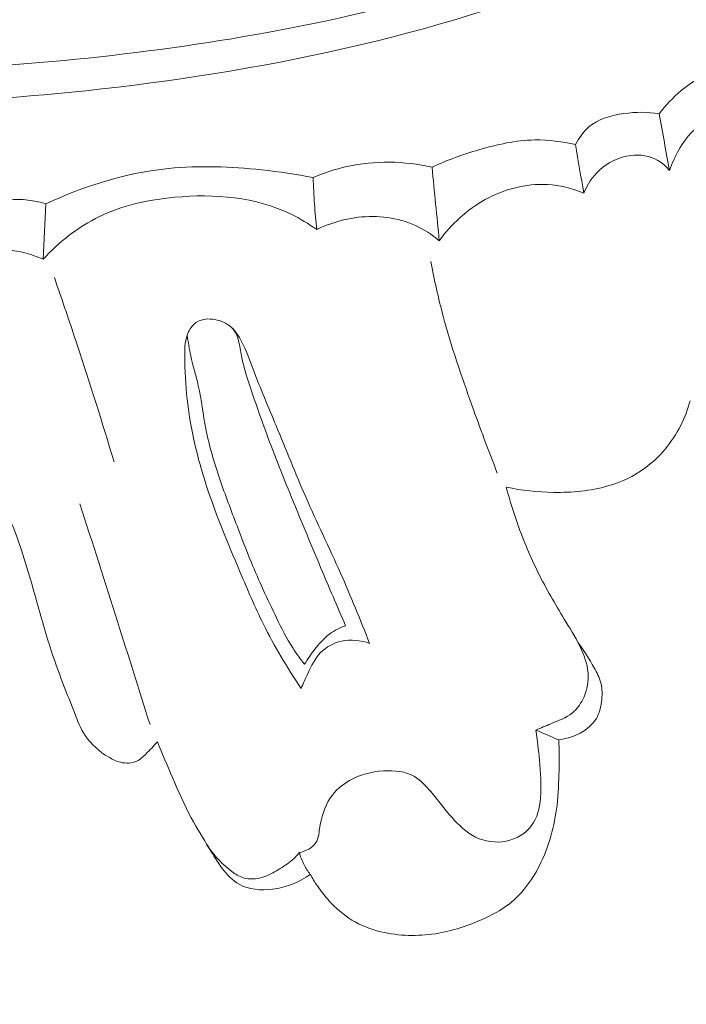
# Model space of a CAD drawing. Units: centimetres. Extents: x -272 to -105, y -129 to 107.
# Drawn here: x -177 to -175, y -37 to -34 of the extents above; entities that cross this region are included whole.
import ezdxf

# ---------------------------------------------------------------- set-up
doc = ezdxf.new("R2010")
doc.units = ezdxf.units.CM
doc.header["$MEASUREMENT"] = 0
doc.layers.add('layer 1', color=7, linetype='Continuous')

msp = doc.modelspace()

# ---------------------------------------------------------------- linework, layer by layer
at = {"layer": 'layer 1', "color": 250, "lineweight": 20}
for points, knots in [([(-272.21789, -128.84197), (-272.21789, -128.84197), (-272.21789, 107.34372), (-272.21789, 107.34372), (-272.21789, 107.34372), (-272.21789, 107.34372), (-105.21788, 107.34372), (-105.21788, 107.34372), (-105.21788, 107.34372), (-105.21788, 107.34372), (-105.21788, -128.84197), (-105.21788, -128.84197), (-105.21788, -128.84197), (-105.21788, -128.84197), (-272.21789, -128.84197), (-272.21789, -128.84197)], [0, 0, 0, 0, 0.2, 0.2, 0.2, 0.2, 0.4, 0.4, 0.4, 0.4, 0.6, 0.6, 0.6, 0.6, 1, 1, 1, 1]), ([(-186.66677, -30.82611), (-186.59973, -30.90701), (-186.53036, -30.98618), (-186.45844, -31.06295), (-186.45844, -31.06295), (-186.29528, -31.23715), (-186.11876, -31.39887), (-185.93584, -31.55247), (-185.93584, -31.55247), (-185.69601, -31.75382), (-185.44511, -31.94127), (-185.18869, -32.12095), (-185.18869, -32.12095), (-184.88607, -32.33301), (-184.57568, -32.53434), (-184.25474, -32.71722), (-184.25474, -32.71722), (-183.69456, -33.03646), (-183.10233, -33.29971), (-182.4973, -33.52641), (-182.4973, -33.52641), (-182.11482, -33.66982), (-181.72733, -33.79858), (-181.33316, -33.90192), (-181.33316, -33.90192), (-180.88559, -34.01918), (-180.42953, -34.10372), (-179.97081, -34.17126), (-179.97081, -34.17126), (-179.34995, -34.26256), (-178.72425, -34.32283), (-178.09821, -34.32956), (-178.09821, -34.32956), (-177.71252, -34.33363), (-177.32672, -34.31742), (-176.94169, -34.27661), (-176.94169, -34.27661), (-176.33548, -34.21234), (-175.73139, -34.0872), (-175.16775, -33.86044), (-175.16775, -33.86044), (-174.71596, -33.67864), (-174.2901, -33.43158), (-173.89993, -33.13856), (-173.89993, -33.13856), (-173.58204, -32.89998), (-173.28786, -32.63095), (-173.03392, -32.32684), (-173.03392, -32.32684), (-172.90092, -32.16761), (-172.7789, -31.99865), (-172.67693, -31.81835), (-172.67693, -31.81835), (-172.63262, -31.73993), (-172.59199, -31.65933), (-172.55667, -31.57659), (-172.55667, -31.57659), (-172.54134, -31.5407), (-172.52698, -31.50453), (-172.51499, -31.46745), (-172.51499, -31.46745), (-172.50728, -31.44372), (-172.50053, -31.41973), (-172.49536, -31.39546), (-172.49536, -31.39546), (-172.49213, -31.38049), (-172.4895, -31.36552), (-172.48537, -31.35061), (-172.48537, -31.35061), (-172.48316, -31.34267), (-172.48055, -31.3347), (-172.4762, -31.32785), (-172.4762, -31.32785), (-172.46945, -31.31715), (-172.4585, -31.30913), (-172.44652, -31.30392), (-172.44652, -31.30392), (-172.42883, -31.29626), (-172.40907, -31.29475), (-172.39029, -31.29763), (-172.39029, -31.29763), (-172.36151, -31.30197), (-172.33488, -31.31628), (-172.3123, -31.33517), (-172.3123, -31.33517), (-172.27785, -31.36395), (-172.253, -31.40343), (-172.23996, -31.44542)], [0, 0, 0, 0, 0.0434783, 0.0434783, 0.0434783, 0.0434783, 0.0869565, 0.0869565, 0.0869565, 0.0869565, 0.1304348, 0.1304348, 0.1304348, 0.1304348, 0.173913, 0.173913, 0.173913, 0.173913, 0.2173913, 0.2173913, 0.2173913, 0.2173913, 0.2608696, 0.2608696, 0.2608696, 0.2608696, 0.3043478, 0.3043478, 0.3043478, 0.3043478, 0.3478261, 0.3478261, 0.3478261, 0.3478261, 0.3913043, 0.3913043, 0.3913043, 0.3913043, 0.4347826, 0.4347826, 0.4347826, 0.4347826, 0.4782609, 0.4782609, 0.4782609, 0.4782609, 0.5217391, 0.5217391, 0.5217391, 0.5217391, 0.5652174, 0.5652174, 0.5652174, 0.5652174, 0.6086957, 0.6086957, 0.6086957, 0.6086957, 0.6521739, 0.6521739, 0.6521739, 0.6521739, 0.6956522, 0.6956522, 0.6956522, 0.6956522, 0.7391304, 0.7391304, 0.7391304, 0.7391304, 0.7826087, 0.7826087, 0.7826087, 0.7826087, 0.826087, 0.826087, 0.826087, 0.826087, 0.8695652, 0.8695652, 0.8695652, 0.8695652, 0.9130435, 0.9130435, 0.9130435, 0.9130435, 1, 1, 1, 1]), ([(-183.99204, -32.71922), (-183.55789, -32.95586), (-183.10851, -33.16644), (-182.64756, -33.34696), (-182.64756, -33.34696), (-182.14226, -33.54491), (-181.62288, -33.70664), (-181.09553, -33.83617), (-181.09553, -33.83617), (-180.46042, -33.9921), (-179.81387, -34.10131), (-179.16271, -34.16229), (-179.16271, -34.16229), (-178.57568, -34.21721), (-177.98494, -34.23307), (-177.39621, -34.19955), (-177.39621, -34.19955), (-176.94643, -34.17395), (-176.4978, -34.11962), (-176.05814, -34.0232), (-176.05814, -34.0232), (-175.73694, -33.95272), (-175.42045, -33.85988), (-175.11405, -33.74), (-175.11405, -33.74), (-174.72651, -33.58826), (-174.35507, -33.39338), (-174.01282, -33.15826), (-174.01282, -33.15826), (-173.88159, -33.06817), (-173.75458, -32.97206), (-173.63194, -32.87072), (-173.63194, -32.87072), (-173.46116, -32.72939), (-173.29883, -32.57775), (-173.1475, -32.41586), (-173.1475, -32.41586), (-172.99138, -32.24871), (-172.84695, -32.07058), (-172.71527, -31.88412)], [0, 0, 0, 0, 0.0909091, 0.0909091, 0.0909091, 0.0909091, 0.1818182, 0.1818182, 0.1818182, 0.1818182, 0.2727273, 0.2727273, 0.2727273, 0.2727273, 0.3636364, 0.3636364, 0.3636364, 0.3636364, 0.4545455, 0.4545455, 0.4545455, 0.4545455, 0.5454545, 0.5454545, 0.5454545, 0.5454545, 0.6363636, 0.6363636, 0.6363636, 0.6363636, 0.7272727, 0.7272727, 0.7272727, 0.7272727, 0.8181818, 0.8181818, 0.8181818, 0.8181818, 1, 1, 1, 1]), ([(-174.93918, -34.35759), (-174.91616, -34.32822), (-174.89058, -34.30042), (-174.862, -34.2764), (-174.862, -34.2764), (-174.78878, -34.21492), (-174.69593, -34.17871), (-174.60304, -34.15094), (-174.60304, -34.15094), (-174.53631, -34.13106), (-174.46962, -34.11555), (-174.40293, -34.09821), (-174.40293, -34.09821), (-174.35124, -34.08483), (-174.29968, -34.07042), (-174.24713, -34.06024), (-174.24713, -34.06024), (-174.19027, -34.0492), (-174.13226, -34.04323), (-174.07429, -34.0403)], [0, 0, 0, 0, 0.1666667, 0.1666667, 0.1666667, 0.1666667, 0.3333333, 0.3333333, 0.3333333, 0.3333333, 0.5, 0.5, 0.5, 0.5, 0.6666667, 0.6666667, 0.6666667, 0.6666667, 1, 1, 1, 1]), ([(-173.98323, -34.25343), (-174.03123, -34.23364), (-174.08126, -34.21847), (-174.13255, -34.20927), (-174.13255, -34.20927), (-174.24563, -34.18894), (-174.36472, -34.1976), (-174.47527, -34.22938), (-174.47527, -34.22938), (-174.56978, -34.25657), (-174.65811, -34.30057), (-174.74034, -34.35438), (-174.74034, -34.35438), (-174.76983, -34.37378), (-174.79852, -34.39433), (-174.82283, -34.41951), (-174.82283, -34.41951), (-174.85945, -34.45756), (-174.88602, -34.506), (-174.90268, -34.55587)], [0, 0, 0, 0, 0.1666667, 0.1666667, 0.1666667, 0.1666667, 0.3333333, 0.3333333, 0.3333333, 0.3333333, 0.5, 0.5, 0.5, 0.5, 0.6666667, 0.6666667, 0.6666667, 0.6666667, 1, 1, 1, 1]), ([(-175.23112, -34.46498), (-175.21956, -34.44193), (-175.20392, -34.4199), (-175.18425, -34.40324), (-175.18425, -34.40324), (-175.15104, -34.37536), (-175.10629, -34.3628), (-175.06205, -34.35655), (-175.06205, -34.35655), (-175.02052, -34.35073), (-174.97945, -34.35042), (-174.93918, -34.35759)], [0, 0, 0, 0, 0.25, 0.25, 0.25, 0.25, 0.5, 0.5, 0.5, 0.5, 1, 1, 1, 1]), ([(-175.7322, -34.54402), (-175.67963, -34.51923), (-175.62471, -34.49962), (-175.56863, -34.48316), (-175.56863, -34.48316), (-175.50486, -34.46459), (-175.43955, -34.44995), (-175.37347, -34.44885), (-175.37347, -34.44885), (-175.3257, -34.44799), (-175.27765, -34.45418), (-175.23112, -34.46498)], [0, 0, 0, 0, 0.25, 0.25, 0.25, 0.25, 0.5, 0.5, 0.5, 0.5, 1, 1, 1, 1]), ([(-174.90268, -34.55587), (-174.91404, -34.5419), (-174.92769, -34.52945), (-174.94335, -34.52031), (-174.94335, -34.52031), (-174.97129, -34.50424), (-175.0055, -34.49896), (-175.03805, -34.50279), (-175.03805, -34.50279), (-175.07942, -34.50772), (-175.11811, -34.52743), (-175.14812, -34.55557), (-175.14812, -34.55557), (-175.17178, -34.57762), (-175.19008, -34.60497), (-175.20243, -34.63428)], [0, 0, 0, 0, 0.2, 0.2, 0.2, 0.2, 0.4, 0.4, 0.4, 0.4, 0.6, 0.6, 0.6, 0.6, 1, 1, 1, 1]), ([(-176.1472, -34.58029), (-176.20655, -34.56846), (-176.26656, -34.55987), (-176.32685, -34.55336), (-176.32685, -34.55336), (-176.43488, -34.54183), (-176.54397, -34.53752), (-176.65201, -34.54863), (-176.65201, -34.54863), (-176.80019, -34.56397), (-176.94628, -34.6085), (-177.08043, -34.67239)], [0, 0, 0, 0, 0.25, 0.25, 0.25, 0.25, 0.5, 0.5, 0.5, 0.5, 1, 1, 1, 1]), ([(-176.1472, -34.58029), (-176.10939, -34.56387), (-176.07002, -34.55068), (-176.02955, -34.54163), (-176.02955, -34.54163), (-175.93245, -34.51997), (-175.82888, -34.5222), (-175.7322, -34.54402)], [0, 0, 0, 0, 0.3333333, 0.3333333, 0.3333333, 0.3333333, 1, 1, 1, 1]), ([(-176.13471, -34.76208), (-176.13793, -34.73238), (-176.1406, -34.70247), (-176.14268, -34.67266), (-176.14268, -34.67266), (-176.14481, -34.64193), (-176.14631, -34.61111), (-176.1472, -34.58029)], [0, 0, 0, 0, 0.3333333, 0.3333333, 0.3333333, 0.3333333, 1, 1, 1, 1]), ([(-175.20243, -34.63428), (-175.24268, -34.61778), (-175.28576, -34.60697), (-175.32939, -34.6045), (-175.32939, -34.6045), (-175.40409, -34.60034), (-175.48017, -34.6208), (-175.54637, -34.65732), (-175.54637, -34.65732), (-175.61023, -34.69262), (-175.66494, -34.74293), (-175.70673, -34.80118)], [0, 0, 0, 0, 0.25, 0.25, 0.25, 0.25, 0.5, 0.5, 0.5, 0.5, 1, 1, 1, 1]), ([(-176.13471, -34.76208), (-176.16314, -34.74187), (-176.19322, -34.72349), (-176.22454, -34.70815), (-176.22454, -34.70815), (-176.34764, -34.64819), (-176.49233, -34.63612), (-176.63157, -34.64917), (-176.63157, -34.64917), (-176.72332, -34.65765), (-176.81283, -34.67718), (-176.89376, -34.7166), (-176.89376, -34.7166), (-176.9678, -34.75265), (-177.03483, -34.80547), (-177.09051, -34.86596)], [0, 0, 0, 0, 0.2, 0.2, 0.2, 0.2, 0.4, 0.4, 0.4, 0.4, 0.6, 0.6, 0.6, 0.6, 1, 1, 1, 1]), ([(-177.08043, -34.67239), (-177.12134, -34.65964), (-177.16531, -34.65335), (-177.20822, -34.65831), (-177.20822, -34.65831), (-177.27755, -34.66636), (-177.34372, -34.70389), (-177.39353, -34.75171)], [0, 0, 0, 0, 0.3333333, 0.3333333, 0.3333333, 0.3333333, 1, 1, 1, 1]), ([(-175.70673, -34.80118), (-175.73202, -34.7798), (-175.75996, -34.76139), (-175.79026, -34.74776), (-175.79026, -34.74776), (-175.85176, -34.71981), (-175.92246, -34.71138), (-175.99013, -34.71921), (-175.99013, -34.71921), (-176.04078, -34.72494), (-176.08969, -34.73982), (-176.13471, -34.76208)], [0, 0, 0, 0, 0.25, 0.25, 0.25, 0.25, 0.5, 0.5, 0.5, 0.5, 1, 1, 1, 1]), ([(-177.09051, -34.86596), (-177.11087, -34.8564), (-177.13213, -34.84912), (-177.15411, -34.84364), (-177.15411, -34.84364), (-177.19194, -34.83416), (-177.23201, -34.82988), (-177.26995, -34.83785), (-177.26995, -34.83785), (-177.30169, -34.84457), (-177.33187, -34.85978), (-177.35653, -34.88114), (-177.35653, -34.88114), (-177.3844, -34.90519), (-177.4054, -34.93694), (-177.41835, -34.97082)], [0, 0, 0, 0, 0.2, 0.2, 0.2, 0.2, 0.4, 0.4, 0.4, 0.4, 0.6, 0.6, 0.6, 0.6, 1, 1, 1, 1]), ([(-175.50416, -35.61277), (-175.53537, -35.5343), (-175.56453, -35.45507), (-175.59302, -35.37555), (-175.59302, -35.37555), (-175.62972, -35.27277), (-175.66532, -35.16947), (-175.69343, -35.06403), (-175.69343, -35.06403), (-175.71021, -35.00109), (-175.72442, -34.93738), (-175.73675, -34.87338)], [0, 0, 0, 0, 0.25, 0.25, 0.25, 0.25, 0.5, 0.5, 0.5, 0.5, 1, 1, 1, 1]), ([(-176.84257, -35.57341), (-176.88322, -35.43755), (-176.92581, -35.30237), (-176.97023, -35.16777), (-176.97023, -35.16777), (-176.99651, -35.08834), (-177.02342, -35.0091), (-177.05108, -34.93003)], [0, 0, 0, 0, 0.3333333, 0.3333333, 0.3333333, 0.3333333, 1, 1, 1, 1]), ([(-175.95, -36.20821), (-175.98248, -36.12597), (-176.01572, -36.04399), (-176.05159, -35.96308), (-176.05159, -35.96308), (-176.09134, -35.87367), (-176.13418, -35.78565), (-176.17339, -35.69603), (-176.17339, -35.69603), (-176.20943, -35.61377), (-176.24238, -35.53013), (-176.27674, -35.44704), (-176.27674, -35.44704), (-176.30383, -35.38148), (-176.3319, -35.31635), (-176.35686, -35.25025), (-176.35686, -35.25025), (-176.36926, -35.21731), (-176.38081, -35.18422), (-176.3974, -35.15258), (-176.3974, -35.15258), (-176.40708, -35.13423), (-176.41845, -35.1163), (-176.43386, -35.10283), (-176.43386, -35.10283), (-176.44944, -35.08924), (-176.46918, -35.08019), (-176.49053, -35.07635), (-176.49053, -35.07635), (-176.51159, -35.07255), (-176.53414, -35.07378), (-176.55181, -35.08418), (-176.55181, -35.08418), (-176.56494, -35.09193), (-176.57531, -35.10473), (-176.5822, -35.11855), (-176.5822, -35.11855), (-176.59519, -35.1446), (-176.59576, -35.17445), (-176.59563, -35.20381), (-176.59563, -35.20381), (-176.5953, -35.25524), (-176.59298, -35.30509), (-176.5875, -35.35489), (-176.5875, -35.35489), (-176.57719, -35.44898), (-176.55561, -35.54302), (-176.52715, -35.63431), (-176.52715, -35.63431), (-176.49244, -35.74557), (-176.44738, -35.85277), (-176.40209, -35.9598), (-176.40209, -35.9598), (-176.37631, -36.02066), (-176.35052, -36.08143), (-176.3212, -36.14058), (-176.3212, -36.14058), (-176.28248, -36.21854), (-176.23777, -36.29359), (-176.18912, -36.36588)], [0, 0, 0, 0, 0.0625, 0.0625, 0.0625, 0.0625, 0.125, 0.125, 0.125, 0.125, 0.1875, 0.1875, 0.1875, 0.1875, 0.25, 0.25, 0.25, 0.25, 0.3125, 0.3125, 0.3125, 0.3125, 0.375, 0.375, 0.375, 0.375, 0.4375, 0.4375, 0.4375, 0.4375, 0.5, 0.5, 0.5, 0.5, 0.5625, 0.5625, 0.5625, 0.5625, 0.625, 0.625, 0.625, 0.625, 0.6875, 0.6875, 0.6875, 0.6875, 0.75, 0.75, 0.75, 0.75, 0.8125, 0.8125, 0.8125, 0.8125, 0.875, 0.875, 0.875, 0.875, 1, 1, 1, 1]), ([(-176.03406, -36.14626), (-176.06343, -36.07867), (-176.09247, -36.01094), (-176.12108, -35.94308), (-176.12108, -35.94308), (-176.15767, -35.85646), (-176.19371, -35.76963), (-176.22898, -35.68243), (-176.22898, -35.68243), (-176.26106, -35.60309), (-176.29246, -35.52337), (-176.32174, -35.44311), (-176.32174, -35.44311), (-176.33889, -35.39614), (-176.35527, -35.3489), (-176.37075, -35.30111), (-176.37075, -35.30111), (-176.37995, -35.2731), (-176.38871, -35.24487), (-176.39466, -35.21631), (-176.39466, -35.21631), (-176.39823, -35.19903), (-176.40085, -35.18152), (-176.40465, -35.16379), (-176.40465, -35.16379), (-176.40895, -35.14375), (-176.41481, -35.12333), (-176.42803, -35.10842), (-176.42803, -35.10842), (-176.43606, -35.0992), (-176.4468, -35.09214), (-176.45787, -35.08695)], [0, 0, 0, 0, 0.1111111, 0.1111111, 0.1111111, 0.1111111, 0.2222222, 0.2222222, 0.2222222, 0.2222222, 0.3333333, 0.3333333, 0.3333333, 0.3333333, 0.4444444, 0.4444444, 0.4444444, 0.4444444, 0.5555556, 0.5555556, 0.5555556, 0.5555556, 0.6666667, 0.6666667, 0.6666667, 0.6666667, 0.7777778, 0.7777778, 0.7777778, 0.7777778, 1, 1, 1, 1]), ([(-176.58727, -35.13066), (-176.58382, -35.15502), (-176.57997, -35.17935), (-176.57464, -35.20343), (-176.57464, -35.20343), (-176.56697, -35.23838), (-176.55634, -35.27273), (-176.54845, -35.30762), (-176.54845, -35.30762), (-176.53719, -35.35751), (-176.53174, -35.40862), (-176.52197, -35.45886), (-176.52197, -35.45886), (-176.51029, -35.51848), (-176.49262, -35.57691), (-176.47298, -35.63457), (-176.47298, -35.63457), (-176.45427, -35.68942), (-176.43372, -35.74359), (-176.41317, -35.79775), (-176.41317, -35.79775), (-176.39718, -35.83974), (-176.38119, -35.88173), (-176.364, -35.92323), (-176.364, -35.92323), (-176.33689, -35.9892), (-176.30682, -36.05397), (-176.27555, -36.11823), (-176.27555, -36.11823), (-176.25811, -36.15429), (-176.24015, -36.19023), (-176.21864, -36.22385), (-176.21864, -36.22385), (-176.20588, -36.24375), (-176.19187, -36.26286), (-176.17723, -36.28126)], [0, 0, 0, 0, 0.1, 0.1, 0.1, 0.1, 0.2, 0.2, 0.2, 0.2, 0.3, 0.3, 0.3, 0.3, 0.4, 0.4, 0.4, 0.4, 0.5, 0.5, 0.5, 0.5, 0.6, 0.6, 0.6, 0.6, 0.7, 0.7, 0.7, 0.7, 0.8, 0.8, 0.8, 0.8, 1, 1, 1, 1]), ([(-175.47301, -35.66209), (-175.41892, -35.67381), (-175.36368, -35.67953), (-175.30808, -35.68035), (-175.30808, -35.68035), (-175.24389, -35.68135), (-175.17938, -35.67591), (-175.11794, -35.65785), (-175.11794, -35.65785), (-175.07216, -35.64456), (-175.02807, -35.62416), (-174.98947, -35.59621), (-174.98947, -35.59621), (-174.93635, -35.55791), (-174.89339, -35.50514), (-174.86387, -35.44676), (-174.86387, -35.44676), (-174.84977, -35.41908), (-174.83879, -35.39004), (-174.83083, -35.36027)], [0, 0, 0, 0, 0.1666667, 0.1666667, 0.1666667, 0.1666667, 0.3333333, 0.3333333, 0.3333333, 0.3333333, 0.5, 0.5, 0.5, 0.5, 0.6666667, 0.6666667, 0.6666667, 0.6666667, 1, 1, 1, 1]), ([(-175.36985, -36.51086), (-175.3522, -36.504), (-175.3351, -36.49624), (-175.31749, -36.48897), (-175.31749, -36.48897), (-175.29122, -36.47815), (-175.26367, -36.46866), (-175.2421, -36.45102), (-175.2421, -36.45102), (-175.22702, -36.43854), (-175.21487, -36.42199), (-175.20573, -36.404), (-175.20573, -36.404), (-175.19296, -36.37862), (-175.18629, -36.35045), (-175.18668, -36.32257), (-175.18668, -36.32257), (-175.1873, -36.29078), (-175.19723, -36.25939), (-175.21036, -36.23009), (-175.21036, -36.23009), (-175.22559, -36.19594), (-175.24535, -36.16446), (-175.26468, -36.13284), (-175.26468, -36.13284), (-175.29689, -36.08029), (-175.32817, -36.02709), (-175.35599, -35.97206), (-175.35599, -35.97206), (-175.38374, -35.91724), (-175.40802, -35.8606), (-175.42895, -35.80281), (-175.42895, -35.80281), (-175.44582, -35.7566), (-175.46054, -35.70966), (-175.47301, -35.66209)], [0, 0, 0, 0, 0.1, 0.1, 0.1, 0.1, 0.2, 0.2, 0.2, 0.2, 0.3, 0.3, 0.3, 0.3, 0.4, 0.4, 0.4, 0.4, 0.5, 0.5, 0.5, 0.5, 0.6, 0.6, 0.6, 0.6, 0.7, 0.7, 0.7, 0.7, 0.8, 0.8, 0.8, 0.8, 1, 1, 1, 1]), ([(-177.24073, -35.69487), (-177.22133, -35.73706), (-177.20306, -35.77996), (-177.18682, -35.82341), (-177.18682, -35.82341), (-177.15747, -35.90207), (-177.13461, -35.98303), (-177.11194, -36.06396), (-177.11194, -36.06396), (-177.09375, -36.12868), (-177.07577, -36.19346), (-177.05411, -36.25695), (-177.05411, -36.25695), (-177.032, -36.32194), (-177.00608, -36.38548), (-176.98098, -36.45018), (-176.98098, -36.45018), (-176.9703, -36.47784), (-176.95965, -36.5057), (-176.94343, -36.53017), (-176.94343, -36.53017), (-176.92286, -36.56109), (-176.89344, -36.58665), (-176.86114, -36.60572), (-176.86114, -36.60572), (-176.84817, -36.61337), (-176.8347, -36.6199), (-176.8198, -36.62353), (-176.8198, -36.62353), (-176.801, -36.62804), (-176.77982, -36.62769), (-176.76295, -36.61948), (-176.76295, -36.61948), (-176.75117, -36.61373), (-176.74158, -36.60415), (-176.73201, -36.59476), (-176.73201, -36.59476), (-176.71769, -36.58082), (-176.70375, -36.56733), (-176.6914, -36.55193)], [0, 0, 0, 0, 0.0909091, 0.0909091, 0.0909091, 0.0909091, 0.1818182, 0.1818182, 0.1818182, 0.1818182, 0.2727273, 0.2727273, 0.2727273, 0.2727273, 0.3636364, 0.3636364, 0.3636364, 0.3636364, 0.4545455, 0.4545455, 0.4545455, 0.4545455, 0.5454545, 0.5454545, 0.5454545, 0.5454545, 0.6363636, 0.6363636, 0.6363636, 0.6363636, 0.7272727, 0.7272727, 0.7272727, 0.7272727, 0.8181818, 0.8181818, 0.8181818, 0.8181818, 1, 1, 1, 1]), ([(-176.71699, -36.4917), (-176.75472, -36.37168), (-176.79258, -36.25174), (-176.83064, -36.13187), (-176.83064, -36.13187), (-176.87419, -35.99458), (-176.91793, -35.85726), (-176.96188, -35.72001)], [0, 0, 0, 0, 0.3333333, 0.3333333, 0.3333333, 0.3333333, 1, 1, 1, 1]), ([(-176.17723, -36.28126), (-176.16727, -36.26382), (-176.15573, -36.24727), (-176.14348, -36.23124), (-176.14348, -36.23124), (-176.12754, -36.21038), (-176.11013, -36.19039), (-176.08915, -36.17498), (-176.08915, -36.17498), (-176.07247, -36.16267), (-176.05355, -36.1532), (-176.03406, -36.14626)], [0, 0, 0, 0, 0.25, 0.25, 0.25, 0.25, 0.5, 0.5, 0.5, 0.5, 1, 1, 1, 1]), ([(-176.18912, -36.36588), (-176.1823, -36.34779), (-176.17398, -36.33046), (-176.16561, -36.31285), (-176.16561, -36.31285), (-176.15336, -36.28697), (-176.1409, -36.26053), (-176.1212, -36.24022), (-176.1212, -36.24022), (-176.10211, -36.22052), (-176.07602, -36.20662), (-176.04854, -36.20048), (-176.04854, -36.20048), (-176.0158, -36.19322), (-175.98094, -36.1971), (-175.95, -36.20821)], [0, 0, 0, 0, 0.2, 0.2, 0.2, 0.2, 0.4, 0.4, 0.4, 0.4, 0.6, 0.6, 0.6, 0.6, 1, 1, 1, 1]), ([(-175.22174, -36.20636), (-175.20049, -36.23344), (-175.18289, -36.26272), (-175.16608, -36.29308), (-175.16608, -36.29308), (-175.15677, -36.31004), (-175.14769, -36.32717), (-175.14278, -36.34549), (-175.14278, -36.34549), (-175.13712, -36.36709), (-175.13722, -36.39022), (-175.14039, -36.41292), (-175.14039, -36.41292), (-175.14312, -36.43315), (-175.14832, -36.45295), (-175.15833, -36.47008), (-175.15833, -36.47008), (-175.18345, -36.51319), (-175.23929, -36.53863), (-175.28934, -36.54559)], [0, 0, 0, 0, 0.1666667, 0.1666667, 0.1666667, 0.1666667, 0.3333333, 0.3333333, 0.3333333, 0.3333333, 0.5, 0.5, 0.5, 0.5, 0.6666667, 0.6666667, 0.6666667, 0.6666667, 1, 1, 1, 1]), ([(-175.36985, -36.51086), (-175.3641, -36.54578), (-175.36032, -36.58096), (-175.35703, -36.61605), (-175.35703, -36.61605), (-175.35294, -36.65992), (-175.34941, -36.70348), (-175.35352, -36.74835), (-175.35352, -36.74835), (-175.35672, -36.78281), (-175.3644, -36.81791), (-175.38438, -36.84497), (-175.38438, -36.84497), (-175.40475, -36.87257), (-175.43794, -36.89162), (-175.47292, -36.89889), (-175.47292, -36.89889), (-175.50938, -36.9065), (-175.54804, -36.90115), (-175.58045, -36.88511), (-175.58045, -36.88511), (-175.61243, -36.86945), (-175.63853, -36.84345), (-175.66216, -36.81667), (-175.66216, -36.81667), (-175.68815, -36.78713), (-175.71112, -36.75661), (-175.73656, -36.72626), (-175.73656, -36.72626), (-175.75328, -36.70637), (-175.77102, -36.68651), (-175.79282, -36.67365), (-175.79282, -36.67365), (-175.82422, -36.65525), (-175.86384, -36.65135), (-175.90202, -36.65369), (-175.90202, -36.65369), (-175.94431, -36.65633), (-175.98479, -36.66659), (-176.02049, -36.68723), (-176.02049, -36.68723), (-176.04648, -36.70227), (-176.06998, -36.72282), (-176.08664, -36.74721), (-176.08664, -36.74721), (-176.10845, -36.77892), (-176.11878, -36.81701), (-176.12492, -36.85664), (-176.12492, -36.85664), (-176.12746, -36.87346), (-176.12933, -36.89049), (-176.1378, -36.90403), (-176.1378, -36.90403), (-176.14938, -36.92261), (-176.17348, -36.93443), (-176.19555, -36.93929)], [0, 0, 0, 0, 0.0666667, 0.0666667, 0.0666667, 0.0666667, 0.1333333, 0.1333333, 0.1333333, 0.1333333, 0.2, 0.2, 0.2, 0.2, 0.2666667, 0.2666667, 0.2666667, 0.2666667, 0.3333333, 0.3333333, 0.3333333, 0.3333333, 0.4, 0.4, 0.4, 0.4, 0.4666667, 0.4666667, 0.4666667, 0.4666667, 0.5333333, 0.5333333, 0.5333333, 0.5333333, 0.6, 0.6, 0.6, 0.6, 0.6666667, 0.6666667, 0.6666667, 0.6666667, 0.7333333, 0.7333333, 0.7333333, 0.7333333, 0.8, 0.8, 0.8, 0.8, 0.8666667, 0.8666667, 0.8666667, 0.8666667, 1, 1, 1, 1]), ([(-176.6914, -36.55193), (-176.67431, -36.59401), (-176.65624, -36.63566), (-176.63816, -36.67731), (-176.63816, -36.67731), (-176.61773, -36.72465), (-176.59743, -36.77217), (-176.5731, -36.81755), (-176.5731, -36.81755), (-176.55353, -36.85418), (-176.53139, -36.88943), (-176.51, -36.92496), (-176.51, -36.92496), (-176.49577, -36.94857), (-176.48194, -36.97222), (-176.46494, -36.99449), (-176.46494, -36.99449), (-176.44845, -37.01626), (-176.42897, -37.03663), (-176.40559, -37.04977), (-176.40559, -37.04977), (-176.37164, -37.06862), (-176.32932, -37.07218), (-176.28916, -37.06724), (-176.28916, -37.06724), (-176.24089, -37.06119), (-176.19575, -37.04291), (-176.15761, -37.01528)], [0, 0, 0, 0, 0.125, 0.125, 0.125, 0.125, 0.25, 0.25, 0.25, 0.25, 0.375, 0.375, 0.375, 0.375, 0.5, 0.5, 0.5, 0.5, 0.625, 0.625, 0.625, 0.625, 0.75, 0.75, 0.75, 0.75, 1, 1, 1, 1]), ([(-176.15761, -37.01528), (-176.15009, -37.02858), (-176.14202, -37.04157), (-176.13336, -37.05415), (-176.13336, -37.05415), (-176.11819, -37.07651), (-176.10142, -37.09783), (-176.08271, -37.11735), (-176.08271, -37.11735), (-176.05858, -37.1424), (-176.03099, -37.16459), (-176.00066, -37.18149), (-176.00066, -37.18149), (-175.96875, -37.19927), (-175.93368, -37.2112), (-175.89766, -37.21884), (-175.89766, -37.21884), (-175.83567, -37.23184), (-175.77116, -37.23158), (-175.70894, -37.22066), (-175.70894, -37.22066), (-175.65121, -37.21048), (-175.5955, -37.1909), (-175.54238, -37.1659), (-175.54238, -37.1659), (-175.51772, -37.15439), (-175.49366, -37.14165), (-175.47189, -37.12577), (-175.47189, -37.12577), (-175.42271, -37.09023), (-175.38485, -37.03931), (-175.35695, -36.9844), (-175.35695, -36.9844), (-175.32341, -36.9182), (-175.30432, -36.84642), (-175.29574, -36.77371), (-175.29574, -36.77371), (-175.29102, -36.73352), (-175.28942, -36.69309), (-175.28871, -36.6526), (-175.28871, -36.6526), (-175.28805, -36.61698), (-175.28798, -36.58126), (-175.28934, -36.54559)], [0, 0, 0, 0, 0.0833333, 0.0833333, 0.0833333, 0.0833333, 0.1666667, 0.1666667, 0.1666667, 0.1666667, 0.25, 0.25, 0.25, 0.25, 0.3333333, 0.3333333, 0.3333333, 0.3333333, 0.4166667, 0.4166667, 0.4166667, 0.4166667, 0.5, 0.5, 0.5, 0.5, 0.5833333, 0.5833333, 0.5833333, 0.5833333, 0.6666667, 0.6666667, 0.6666667, 0.6666667, 0.75, 0.75, 0.75, 0.75, 0.8333333, 0.8333333, 0.8333333, 0.8333333, 1, 1, 1, 1]), ([(-176.52007, -36.90827), (-176.50961, -36.92503), (-176.49768, -36.94093), (-176.48475, -36.95579), (-176.48475, -36.95579), (-176.46868, -36.97414), (-176.45101, -36.99094), (-176.43111, -37.0054), (-176.43111, -37.0054), (-176.41887, -37.01434), (-176.40587, -37.02241), (-176.39154, -37.02695), (-176.39154, -37.02695), (-176.3697, -37.03383), (-176.34478, -37.03241), (-176.32264, -37.02543), (-176.32264, -37.02543), (-176.3034, -37.01936), (-176.28621, -37.00928), (-176.26915, -36.99887), (-176.26915, -36.99887), (-176.25167, -36.98833), (-176.23413, -36.9775), (-176.21898, -36.96401), (-176.21898, -36.96401), (-176.21045, -36.95647), (-176.20268, -36.94809), (-176.19555, -36.93929)], [0, 0, 0, 0, 0.125, 0.125, 0.125, 0.125, 0.25, 0.25, 0.25, 0.25, 0.375, 0.375, 0.375, 0.375, 0.5, 0.5, 0.5, 0.5, 0.625, 0.625, 0.625, 0.625, 0.75, 0.75, 0.75, 0.75, 1, 1, 1, 1]), ([(-176.15761, -37.01528), (-176.16563, -37.00484), (-176.17272, -36.99375), (-176.1788, -36.98212), (-176.1788, -36.98212), (-176.18585, -36.9685), (-176.19145, -36.95412), (-176.19555, -36.93929)], [0, 0, 0, 0, 0.3333333, 0.3333333, 0.3333333, 0.3333333, 1, 1, 1, 1])]:
    msp.add_open_spline(points, degree=3, knots=knots, dxfattribs=at)
for points in [[(-174.90268, -34.55587), (-174.91485, -34.48977), (-174.92701, -34.42368), (-174.93918, -34.35759)], [(-175.20243, -34.63428), (-175.21203, -34.57787), (-175.22151, -34.52138), (-175.23112, -34.46498)], [(-175.70673, -34.80118), (-175.71525, -34.71543), (-175.72378, -34.62976), (-175.7322, -34.54402)], [(-177.09051, -34.86596), (-177.08722, -34.80146), (-177.08382, -34.73688), (-177.08043, -34.67239)], [(-175.28934, -36.54559), (-175.31614, -36.53398), (-175.34295, -36.52248), (-175.36985, -36.51086)]]:
    msp.add_open_spline(points, degree=3, dxfattribs=at)

doc.saveas('drawing.dxf')
